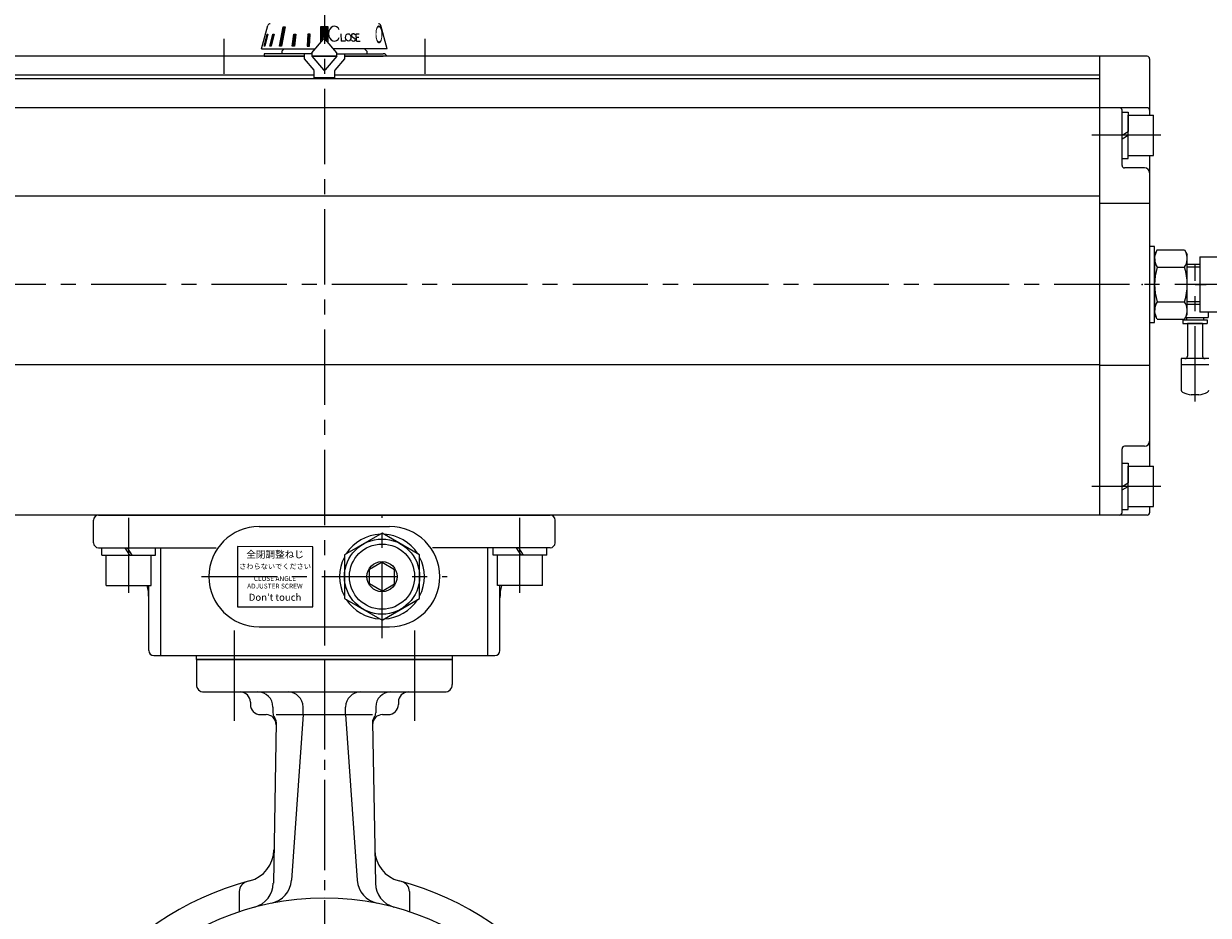
# Model space of a CAD drawing. Extents: x 4446 to 5521, y 373 to 1302.
# Drawn here: x 4690 to 5163, y 643 to 999 of the extents above; entities that cross this region are included whole.
import ezdxf

# ---------------------------------------------------------------- set-up
doc = ezdxf.new("R2010")
doc.units = 0
doc.header["$LTSCALE"] = 4
doc.header["$MEASUREMENT"] = 0
doc.linetypes.add('CENTER', pattern=[12, 9, -1, 1, -1])
doc.linetypes.add('中心線', pattern=[12, 7.5, -1.5, 1.5, -1.5])
doc.layers.get('0').update_dxf_attribs({"linetype": 'CONTINUOUS'})
doc.layers.get('Defpoints').update_dxf_attribs({"color": 252, "linetype": 'CONTINUOUS'})
for name, color, linetype, lineweight in [('1', 2, 'CONTINUOUS', 20), ('scale', 6, 'CONTINUOUS', 13), ('中心線', 4, '中心線', 13), ('７G_KQ2L06-02AS', 153, 'CONTINUOUS', 25), ('ｻｲﾚﾝｻ_AN10-C6', 221, 'CONTINUOUS', 25)]:
    doc.layers.add(name, color=color, linetype=linetype, lineweight=lineweight)
doc.layers.add('PACKING', color=254, linetype='CONTINUOUS')
doc.layers.add('シリンダ', color=85, linetype='CONTINUOUS')
doc.styles.get("Standard").update_dxf_attribs({"font": 'simplex.shx', "bigfont": 'BIGFONT.shx'})
doc.styles.add('丸ゴチック', font='HGRSMP.TTF')

# ---------------------------------------------------------------- blocks, each defined once
blk = doc.blocks.new('HSNH107S10')
for p, q in [((-2.5, 8), (-12.5, 8)), ((-12.5, 8), (-12.5, -8)), ((0, 9.2), (-2.5, 9.2)), ((-2.5, 9.2), (-2.5, 0)), ((-2.5, 8), (-2.5, -8)), ((0, 9.2), (0, 1.44)), ((0, 1.44), (-2.5, 0)), ((0, 0), (-2.5, -1.44)), ((0, 0), (0, -9.2)), ((-2.5, -9.2), (-2.5, -1.44)), ((-2.5, -8), (-12.5, -8)), ((0, -9.2), (-2.5, -9.2))]:
    blk.add_line(p, q)
at = {"flags": 3}
for tag, p in [('OBJNAME', (0, 0)), ('PARAM', (0, -1))]:
    blk.add_attdef(tag, p, '', height=1, dxfattribs=at)

msp = doc.modelspace()

# ---------------------------------------------------------------- hatches: boundary and pattern name
at = {"layer": 'シリンダ', "lineweight": 9, "ltscale": 0.06}
h = msp.add_hatch(dxfattribs=at)
h.set_pattern_fill('ANSI31', color=256, scale=0.1, style=0)
h.set_pattern_definition([(45, (30409.9327, 17170.78615), (-0.224506403, 0.224506403), [])])
h.paths.add_polyline_path([(4811.717, 997.307), (4810.217, 997.307), (4810.217, 993.111, -0.2216947), (4810.6, 992.933), (4811.717, 991.601)])
h.paths.add_polyline_path([(4810.217, 997.307), (4808.717, 997.307), (4808.717, 991.601), (4809.834, 992.933, -0.2216947), (4810.217, 993.111)])
h.paths.add_polyline_path([(4804.633, 994.409), (4803.667, 994.409), (4803.332, 989.611), (4804.298, 989.611)])
h.paths.add_polyline_path([(4798.907, 994.409), (4798.064, 994.409), (4797.393, 989.611), (4798.282, 989.611)])
h.paths.add_polyline_path([(4794.545, 997.307), (4793.838, 997.307), (4792.373, 989.611), (4793.08, 989.611)])
h.paths.add_polyline_path([(4790.167, 994.409), (4789.667, 994.409), (4788.545, 989.611), (4789.045, 989.611)])
h.paths.add_polyline_path([(4787.704, 994.409), (4787.446, 994.409), (4786.195, 989.611), (4786.454, 989.611)])

# ---------------------------------------------------------------- linework, layer by layer
at = {"layer": '1', "color": 2, "linetype": 'CENTER', "lineweight": 13}
for p, q in [((4774.217, 756.665), (4774.217, 718.699)), ((4846.217, 756.665), (4846.217, 718.699)), ((4810.217, 745.111), (4810.217, 395.529))]:
    msp.add_line(p, q, dxfattribs=at)
at = {"layer": '1'}
for p, q in [((4759.217, 745.111), (4861.217, 745.111)), ((4759.217, 745.111), (4759.217, 735.111)), ((4759.217, 745.111), (4861.217, 745.111)), ((4861.217, 745.111), (4861.217, 735.111)), ((4762.217, 732.111), (4858.217, 732.111)), ((4780.717, 728.111), (4780.717, 727.111)), ((4839.717, 728.111), (4839.717, 727.111)), ((4784.717, 723.111), (4786.99, 723.111)), ((4789.717, 726.111), (4789.717, 723.828)), ((4791.06, 723.111), (4829.374, 723.111)), ((4801.738, 723.111), (4797.116, 657.013)), ((4801.738, 723.111), (4801.738, 726.111)), ((4818.697, 723.111), (4818.697, 726.111)), ((4818.697, 723.111), (4823.319, 657.013)), ((4830.717, 726.111), (4830.717, 723.828)), ((4833.445, 723.111), (4835.717, 723.111)), ((4791.007, 720.059), (4789.886, 655.834)), ((4829.428, 720.059), (4830.549, 655.834)), ((4776.317, 652.602), (4776.317, 644.494)), ((4844.117, 652.602), (4844.117, 644.494))]:
    msp.add_line(p, q, dxfattribs=at)
msp.add_circle((4810.217, 543.111), 106.9, dxfattribs=at)
for centre, radius, start, end in [((4762.217, 735.111), 3, 180, 270), ((4776.717, 728.111), 4, 0, 90), ((4783.717, 726.111), 6, 0, 90), ((4795.738, 726.111), 6, 0, 90), ((4824.697, 726.111), 6, 90, 180), ((4836.717, 726.111), 6, 90, 180), ((4843.717, 728.111), 4, 90, 180), ((4858.217, 735.111), 3, 270, 0), ((4784.717, 727.111), 4, 180, 270), ((4786.99, 719.111), 4, 359, 90), ((4792.717, 723.828), 3, 180, 218.28059), ((4833.445, 719.111), 4, 90, 181), ((4827.717, 723.828), 3, 321.71941, 0), ((4835.717, 727.111), 4, 270, 0), ((4788.007, 720.111), 3, 359, 38.28059), ((4832.427, 720.111), 3, 141.71941, 181), ((4777.12, 669.344), 13, 284.69191, 359), ((4843.315, 669.344), 13, 181, 255.30809), ((4810.217, 543.111), 117.5, 104.69191, 259.55587), ((4780.317, 652.602), 4, 105.27405, 180), ((4787.14, 657.711), 10, 281.38543, 356), ((4833.294, 657.711), 10, 184, 258.61457), ((4810.217, 543.111), 117.5, 280.44413, 75.30809), ((4840.117, 652.602), 4, 0, 74.72595), ((4779.887, 656.008), 10, 285.03753, 359), ((4840.547, 656.008), 10, 181, 254.96247)]:
    msp.add_arc(centre, radius, start, end, dxfattribs=at)
at = {"layer": 'Defpoints'}
msp.add_line((5139.217, 901.19), (5139.217, 888.033), dxfattribs=at)
at = {"layer": 'PACKING'}
for p, q in [((4759.217, 746.611), (4861.217, 746.611)), ((4759.217, 745.111), (4759.217, 746.611)), ((4861.217, 746.611), (4861.217, 745.111)), ((4861.217, 745.111), (4759.217, 745.111))]:
    msp.add_line(p, q, dxfattribs=at)
at = {"layer": 'scale'}
for p, q in [((5159.217, 901.529), (5154.193, 901.529)), ((5159.217, 887.694), (5154.193, 887.694))]:
    msp.add_line(p, q, dxfattribs=at)
at = {"layer": 'シリンダ', "ltscale": 0.5}
for p, q in [((4785.217, 988.611), (4787.698, 997.87)), ((4792.373, 989.611), (4793.838, 997.307)), ((4794.545, 997.307), (4793.08, 989.611)), ((4793.838, 997.307), (4794.545, 997.307)), ((4811.717, 997.307), (4808.717, 997.307)), ((4808.717, 997.307), (4808.717, 991.101)), ((4811.717, 991.101), (4811.717, 997.307)), ((4835.217, 988.611), (4832.736, 997.87)), ((4786.195, 989.611), (4787.446, 994.409)), ((4787.704, 994.409), (4786.454, 989.611)), ((4787.446, 994.409), (4787.704, 994.409)), ((4788.545, 989.611), (4789.667, 994.409)), ((4790.167, 994.409), (4789.045, 989.611)), ((4789.667, 994.409), (4790.167, 994.409)), ((4797.393, 989.611), (4798.064, 994.409)), ((4798.064, 994.409), (4798.907, 994.409)), ((4798.907, 994.409), (4798.282, 989.611)), ((4803.667, 994.409), (4803.332, 989.611)), ((4804.633, 994.409), (4803.667, 994.409)), ((4804.298, 989.611), (4804.633, 994.409)), ((4805.217, 986.93), (4809.834, 992.433)), ((4815.217, 986.93), (4810.6, 992.433)), ((4816.847, 994.627), (4816.968, 991.628)), ((4821.422, 993.358), (4822.176, 992.898)), ((4821.597, 994.618), (4821.676, 994.623)), ((4823.057, 991.628), (4822.899, 994.605)), ((4822.899, 994.605), (4824.106, 994.605)), ((4822.974, 993.186), (4823.93, 993.186)), ((4785.217, 988.611), (4806.628, 988.611)), ((4785.522, 989.611), (4785.485, 989.611)), ((4786.454, 989.611), (4786.195, 989.611)), ((4789.045, 989.611), (4788.545, 989.611)), ((4793.08, 989.611), (4792.373, 989.611)), ((4798.282, 989.611), (4797.393, 989.611)), ((4803.332, 989.611), (4804.298, 989.611)), ((4835.217, 988.611), (4813.807, 988.611)), ((4818.711, 991.628), (4816.968, 991.628)), ((4821.923, 991.633), (4822.001, 991.639)), ((4823.057, 991.628), (4824.466, 991.628)), ((4786.217, 986.611), (4786.217, 985.611)), ((4805.217, 986.611), (4786.217, 986.611)), ((4802.217, 986.611), (4802.217, 984.611)), ((4802.217, 984.611), (4805.983, 980.123)), ((4805.217, 986.93), (4805.217, 985.703)), ((4805.217, 985.703), (4809.834, 980.201)), ((4815.217, 985.703), (4810.6, 980.201)), ((4818.217, 984.611), (4814.451, 980.123)), ((4815.217, 985.703), (4815.217, 986.93)), ((4815.217, 986.611), (4833.717, 986.611)), ((4818.217, 986.611), (4818.217, 984.611)), ((4806.217, 977.011), (4806.217, 979.48)), ((4814.217, 979.48), (4814.217, 977.011)), ((4814.217, 977.011), (4806.217, 977.011))]:
    msp.add_line(p, q, dxfattribs=at)
at = {"layer": 'シリンダ'}
for p, q in [((4794.217, 988.611), (4793.217, 987.611)), ((4793.217, 987.611), (4793.217, 986.611)), ((4826.217, 988.611), (4827.217, 987.611)), ((4827.217, 987.611), (4827.217, 986.611)), ((4802.217, 985.611), (4501.217, 985.611)), ((4786.217, 985.611), (4802.217, 985.611)), ((4805.294, 985.611), (4815.14, 985.611)), ((4815.14, 985.611), (4805.294, 985.611)), ((5119.217, 985.611), (4818.217, 985.611)), ((4818.217, 985.611), (4833.717, 985.611)), ((5119.217, 985.611), (5119.217, 802.611)), ((5119.217, 985.611), (5119.217, 802.611)), ((5138.217, 985.611), (5119.217, 985.611)), ((5139.217, 984.611), (5139.217, 962.111)), ((4806.217, 978.111), (4501.217, 978.111)), ((5119.217, 978.111), (4814.217, 978.111)), ((5119.217, 976.611), (4501.217, 976.611)), ((5119.217, 965.111), (4501.217, 965.111)), ((5138.217, 965.111), (5119.217, 965.111)), ((5128.217, 942.111), (5128.217, 964.111)), ((5139.217, 946.111), (5139.217, 822.111)), ((5137.217, 941.111), (5129.217, 941.111)), ((5119.217, 929.779), (4501.217, 929.779)), ((5139.217, 926.907), (5119.217, 926.907)), ((5142.291, 908.471), (5141.217, 906.611)), ((5142.291, 908.471), (5153.144, 908.471)), ((5153.144, 908.471), (5154.217, 906.611)), ((5141.217, 882.611), (5141.217, 906.611)), ((5141.217, 906.611), (5141.217, 882.611)), ((5159.217, 902.611), (5154.101, 902.611)), ((5154.217, 882.611), (5154.217, 906.611)), ((5154.217, 883.611), (5154.217, 905.611)), ((5159.217, 905.611), (5170.217, 905.611)), ((5142.291, 901.541), (5153.144, 901.541)), ((5142.291, 887.681), (5153.144, 887.681)), ((5159.217, 886.611), (5154.101, 886.611)), ((5170.217, 883.611), (5159.217, 883.611)), ((5142.291, 880.751), (5141.217, 882.611)), ((5142.291, 880.751), (5153.144, 880.751)), ((5153.144, 880.751), (5154.217, 882.611)), ((5119.217, 862.533), (4501.217, 862.533)), ((5139.217, 862.316), (5119.217, 862.316)), ((5128.217, 803.611), (5128.217, 829.111)), ((5137.217, 830.111), (5129.217, 830.111)), ((5139.217, 806.111), (5139.217, 803.611)), ((5119.217, 802.611), (4501.217, 802.611)), ((4718.217, 791.611), (4718.217, 800.611)), ((4720.217, 802.611), (4900.217, 802.611)), ((4784.217, 798.111), (4836.217, 798.111)), ((4902.217, 791.611), (4902.217, 800.611)), ((5138.217, 802.611), (5119.217, 802.611)), ((4833.217, 795.432), (4818.217, 786.771)), ((4848.217, 786.771), (4833.217, 795.432)), ((4720.217, 789.611), (4767.092, 789.611)), ((4745.086, 746.611), (4745.086, 789.611)), ((4900.217, 789.611), (4853.342, 789.611)), ((4875.349, 746.611), (4875.349, 789.611)), ((4723.217, 774.611), (4723.217, 786.611)), ((4741.217, 774.611), (4741.217, 786.611)), ((4818.217, 786.771), (4818.217, 769.451)), ((4848.217, 769.451), (4848.217, 786.771)), ((4879.217, 774.611), (4879.217, 786.611)), ((4897.217, 774.611), (4897.217, 786.611)), ((4833.217, 783.885), (4828.217, 780.998)), ((4828.217, 775.224), (4828.217, 780.998)), ((4833.217, 783.885), (4838.217, 780.998)), ((4838.217, 775.224), (4838.217, 780.998)), ((4723.217, 774.611), (4741.217, 774.611)), ((4740.217, 748.611), (4740.217, 774.611)), ((4833.217, 772.338), (4828.217, 775.224)), ((4833.217, 772.338), (4838.217, 775.224)), ((4897.217, 774.611), (4879.217, 774.611)), ((4880.217, 748.611), (4880.217, 774.611)), ((4818.217, 769.451), (4833.217, 760.791)), ((4833.217, 760.791), (4848.217, 769.451)), ((4784.217, 758.111), (4836.217, 758.111)), ((4742.217, 746.611), (4878.217, 746.611))]:
    msp.add_line(p, q, dxfattribs=at)
at = {"layer": 'シリンダ', "linetype": 'Continuous'}
for p, q in [((5159.217, 905.611), (5159.217, 883.611)), ((4730.632, 789.611), (4732.533, 786.611)), ((4731.642, 789.611), (4733.543, 786.611)), ((4886.632, 789.611), (4888.533, 786.611)), ((4887.642, 789.611), (4889.543, 786.611))]:
    msp.add_line(p, q, dxfattribs=at)
at = {"layer": 'シリンダ', "ltscale": 0.3}
for p, q in [((4721.467, 786.611), (4721.467, 789.611)), ((4742.967, 786.611), (4742.967, 789.611)), ((4877.467, 786.611), (4877.467, 789.611)), ((4898.967, 786.611), (4898.967, 789.611)), ((4721.467, 786.611), (4742.967, 786.611)), ((4898.967, 786.611), (4877.467, 786.611))]:
    msp.add_line(p, q, dxfattribs=at)
at = {"layer": 'シリンダ'}
for points in [[(5141.217, 902.611), (5141.217, 909.761), (5139.217, 909.761), (5139.217, 894.611)], [(5139.217, 894.611), (5139.217, 879.461), (5141.217, 879.461), (5141.217, 886.611)]]:
    msp.add_lwpolyline(points, dxfattribs=at)
at = {"layer": 'シリンダ', "lineweight": 15, "ltscale": 0.06}
msp.add_lwpolyline([(4775.58, 766.088), (4805.581, 766.026), (4805.581, 790.026), (4775.58, 790.088)], close=True, dxfattribs=at)
at = {"layer": 'シリンダ'}
for radius in [15, 13, 6]:
    msp.add_circle((4833.217, 778.111), radius, dxfattribs=at)
at = {"layer": 'シリンダ', "ltscale": 0.5}
for centre, radius, start, end in [((4788.664, 997.611), 1, 90, 165), ((4831.771, 997.611), 1, 15, 90), ((4810.217, 992.111), 0.5, 40, 140), ((4821.643, 993.969), 0.65, 94, 250.18781), ((4821.853, 992.631), 1, 214.80878, 274), ((4821.746, 993.626), 1, 35.15531, 94), ((4821.956, 992.287), 0.65, 274, 70.18781), ((4833.717, 985.111), 1.5, 19.47122, 90), ((4805.217, 979.48), 1, 0, 40), ((4810.217, 980.522), 0.5, 220, 320), ((4815.217, 979.48), 1, 140, 180)]:
    msp.add_arc(centre, radius, start, end, dxfattribs=at)
at = {"layer": 'シリンダ'}
for centre, radius, start, end in [((4810.217, 992.111), 0.5, 40, 140), ((5138.217, 984.611), 1, 0, 90), ((5127.217, 964.111), 1, 0, 90), ((5138.217, 964.111), 1, 0, 90), ((5129.217, 942.111), 1, 180, 270), ((5137.217, 939.111), 2, 0, 90), ((5147.344, 905.006), 6.127, 154.43847, 214.43847), ((5148.09, 905.006), 6.127, 325.56153, 25.56153), ((5164.115, 894.611), 22.898, 162.38303, 197.61697), ((5131.32, 894.611), 22.898, 342.38303, 17.61697), ((5147.344, 884.216), 6.127, 145.56153, 205.56153), ((5148.09, 884.216), 6.127, 334.43847, 34.43847), ((5137.217, 832.111), 2, 270, 0), ((5129.217, 829.111), 1, 90, 180), ((5127.217, 803.611), 1, 270, 0), ((5138.217, 803.611), 1, 270, 0), ((4720.217, 800.611), 2, 90, 180), ((4784.217, 778.111), 20, 90, 270), ((4836.217, 778.111), 20, 270, 90), ((4900.217, 800.611), 2, 0, 90), ((4833.217, 778.111), 16.9, 92.56996, 147.43004), ((4833.217, 778.111), 16.9, 32.56996, 87.43004), ((4720.217, 791.611), 2, 180, 270), ((4900.217, 791.611), 2, 270, 0), ((4833.217, 778.111), 16.9, 152.56996, 207.43004), ((4833.217, 778.111), 16.9, 332.56996, 27.43004), ((4720.217, 769.611), 20, 360, 14.47751), ((4900.217, 769.611), 20, 165.52249, 180), ((4833.217, 778.111), 16.9, 212.56996, 267.43004), ((4833.217, 778.111), 16.9, 272.56996, 327.43004), ((4742.217, 748.611), 2, 180, 270), ((4878.217, 748.611), 2, 270, 0)]:
    msp.add_arc(centre, radius, start, end, dxfattribs=at)
at = {"layer": 'シリンダ', "ltscale": 0.5}
msp.add_ellipse((4814.188, 994.632), major_axis=(-0.005, 3.021), ratio=0.7537789, start_param=-1.0510473, end_param=4.1930897, dxfattribs=at)
msp.add_ellipse((4819.74, 993.128), major_axis=(-0.105, 1.496), ratio=0.70636, dxfattribs=at)
at = {"layer": '中心線'}
for p, q in [((4810.217, 1020.611), (4810.217, 741.611)), ((4770.217, 992.611), (4770.217, 978.611)), ((4850.217, 992.611), (4850.217, 978.611)), ((5143.717, 954.111), (5116.217, 954.111)), ((5157.317, 848.01), (5157.317, 902.611)), ((5179.217, 894.611), (4470.717, 894.611)), ((5143.717, 814.111), (5116.217, 814.111)), ((4732.217, 771.611), (4732.217, 805.611)), ((4888.217, 771.611), (4888.217, 805.611)), ((4833.217, 753.611), (4833.217, 802.611)), ((4761.217, 778.111), (4859.217, 778.111))]:
    msp.add_line(p, q, dxfattribs=at)
at = {"layer": '７G_KQ2L06-02AS'}
for p, q in [((5157.317, 894.611), (5161.266, 894.611)), ((5161.266, 894.611), (5161.817, 894.611)), ((5162.517, 883.611), (5162.517, 881.461)), ((5152.467, 880.561), (5162.167, 880.561)), ((5152.467, 880.561), (5152.467, 879.061)), ((5152.467, 879.061), (5162.167, 879.061)), ((5153.553, 881.461), (5162.517, 881.461)), ((5153.917, 881.461), (5153.917, 880.561)), ((5160.717, 881.461), (5160.717, 880.561)), ((5162.167, 880.561), (5162.167, 879.061))]:
    msp.add_line(p, q, dxfattribs=at)
for p in [(5136.217, 894.611), (5139.217, 894.611)]:
    msp.add_point(p, dxfattribs=at)
at = {"layer": 'ｻｲﾚﾝｻ_AN10-C6', "ltscale": 25.4}
for p, q in [((5154.317, 879.061), (5154.317, 866.061)), ((5160.317, 879.061), (5154.317, 879.061)), ((5160.317, 879.061), (5160.317, 866.061)), ((5162.817, 865.061), (5151.817, 865.061)), ((5151.817, 865.061), (5151.817, 862.561)), ((5162.817, 862.561), (5151.817, 862.561)), ((5151.817, 862.561), (5151.817, 852.528)), ((5158.817, 850.561), (5155.817, 850.561))]:
    msp.add_line(p, q, dxfattribs=at)
for centre, radius, start, end in [((5153.317, 866.061), 1, 270, 360), ((5161.317, 866.061), 1, 180, 270), ((5152.817, 852.528), 1, 180, 243.25632), ((5157.317, 861.458), 11, 243.25632, 262.16252), ((5157.317, 861.458), 11, 277.83748, 296.74368), ((5161.817, 852.528), 1, 296.74368, 360)]:
    msp.add_arc(centre, radius, start, end, dxfattribs=at)

# ---------------------------------------------------------------- block references
at = {"layer": 'シリンダ', "rotation": 180}
for p in [(5128.217, 954.111), (5128.217, 814.111)]:
    msp.add_blockref('HSNH107S10', p, dxfattribs=at)

# ---------------------------------------------------------------- texts
at = {"layer": 'シリンダ', "ltscale": 0.5, "oblique": 7, "text_generation_flag": 2, "width": 0.4}
msp.add_text('Ｏ', height=7, rotation=1, dxfattribs=at).set_placement((4833.951, 990.861))
at = {"layer": 'シリンダ', "lineweight": 15, "ltscale": 0.06, "width": 38, "attachment_point": 5, "style": '丸ゴチック'}
for s, insert, char_height in [('全閉調整ねじ', (4790.581, 786.651), 2.8), ('さわらないでください', (4790.581, 781.943), 2.1), ("Don't touch", (4790.581, 769.521), 2.8)]:
    msp.add_mtext(s, dxfattribs=dict(at, insert=insert, char_height=char_height))
at = {"layer": 'シリンダ', "lineweight": 15, "ltscale": 0.06, "insert": (4790.524, 775.588), "char_height": 1.9, "width": 38, "attachment_point": 5, "line_spacing_factor": 0.947368, "style": '丸ゴチック'}
msp.add_mtext('CLOSE ANGLE \\PADJUSTER SCREW', dxfattribs=at)

doc.saveas('drawing.dxf')
